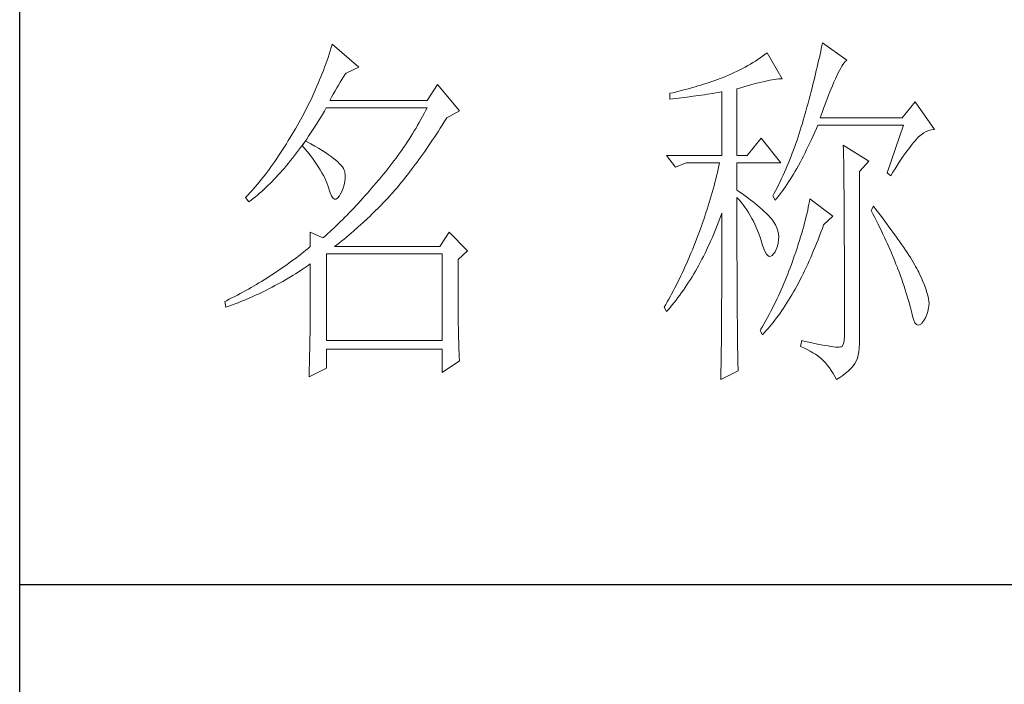
# Model space of a CAD drawing. Units: millimetres. Extents: x 24539 to 46788, y -89475 to -1717.
# Drawn here: x 45767 to 45910, y -72015 to -71918 of the extents above; entities that cross this region are included whole.
import ezdxf

# ---------------------------------------------------------------- set-up
doc = ezdxf.new("R2010")
doc.units = ezdxf.units.MM
doc.layers.add('轮廓线', color=7, linetype='Continuous', lineweight=25)

# ---------------------------------------------------------------- blocks, each defined once
blk = doc.blocks.new('A3')
for p, q in [((3400.05, -1395), (3400.05, 1395)), ((3750, -150.88), (3400.05, -150.88))]:
    blk.add_line(p, q)
at = {"layer": '轮廓线', "color": 7, "lineweight": 0}
for p, q in [((3508, -78), (3507.92, -78.38)), ((3511.26, -80.33), (3508, -78)), ((3441.8, -79.09), (3441.66, -79.53)), ((3441.94, -78.64), (3441.8, -79.09)), ((3442.08, -78.19), (3441.94, -78.64)), ((3445.65, -81.31), (3442.08, -78.19)), ((3500.54, -79.36), (3500.24, -79.59)), ((3502.56, -82.86), (3500.54, -79.36)), ((3507.76, -79.17), (3507.67, -79.57)), ((3507.84, -78.77), (3507.76, -79.17)), ((3507.92, -78.38), (3507.84, -78.77)), ((3441.51, -79.97), (3441.2, -80.85)), ((3441.66, -79.53), (3441.51, -79.97)), ((3498.64, -80.67), (3498.31, -80.88)), ((3498.98, -80.47), (3498.64, -80.67)), ((3499.3, -80.25), (3498.98, -80.47)), ((3499.62, -80.04), (3499.3, -80.25)), ((3499.93, -79.82), (3499.62, -80.04)), ((3500.24, -79.59), (3499.93, -79.82)), ((3507.48, -80.41), (3507.38, -80.84)), ((3507.58, -79.99), (3507.48, -80.41)), ((3507.67, -79.57), (3507.58, -79.99)), ((3510.75, -80.92), (3510.9, -80.72)), ((3510.9, -80.72), (3511.03, -80.55)), ((3511.03, -80.55), (3511.16, -80.42)), ((3511.16, -80.42), (3511.26, -80.33)), ((3440.88, -81.72), (3440.72, -82.15)), ((3441.05, -81.28), (3440.88, -81.72)), ((3441.2, -80.85), (3441.05, -81.28)), ((3443.83, -82.25), (3443.94, -82.08)), ((3443.94, -82.08), (3445.65, -81.31)), ((3496.14, -82.01), (3495.75, -82.19)), ((3496.51, -81.84), (3496.14, -82.01)), ((3496.88, -81.65), (3496.51, -81.84)), ((3497.25, -81.47), (3496.88, -81.65)), ((3497.61, -81.27), (3497.25, -81.47)), ((3497.96, -81.08), (3497.61, -81.27)), ((3498.31, -80.88), (3497.96, -81.08)), ((3507.17, -81.73), (3507.06, -82.18)), ((3507.28, -81.28), (3507.17, -81.73)), ((3507.38, -80.84), (3507.28, -81.28)), ((3509.93, -82.45), (3510.11, -82.07)), ((3510.11, -82.07), (3510.28, -81.73)), ((3510.28, -81.73), (3510.45, -81.43)), ((3510.45, -81.43), (3510.6, -81.16)), ((3510.6, -81.16), (3510.75, -80.92)), ((3440.38, -83.01), (3440.2, -83.43)), ((3440.55, -82.58), (3440.38, -83.01)), ((3440.72, -82.15), (3440.55, -82.58)), ((3442.91, -83.69), (3443.14, -83.31)), ((3443.14, -83.31), (3443.37, -82.95)), ((3443.37, -82.95), (3443.6, -82.59)), ((3443.6, -82.59), (3443.83, -82.25)), ((3492.75, -83.34), (3492.37, -83.47)), ((3493.12, -83.21), (3492.75, -83.34)), ((3493.5, -83.08), (3493.12, -83.21)), ((3493.88, -82.95), (3493.5, -83.08)), ((3494.25, -82.81), (3493.88, -82.95)), ((3494.63, -82.67), (3494.25, -82.81)), ((3494.97, -82.53), (3494.63, -82.67)), ((3495.36, -82.36), (3494.97, -82.53)), ((3495.75, -82.19), (3495.36, -82.36)), ((3498.95, -83.5), (3499.38, -83.39)), ((3499.38, -83.39), (3499.8, -83.29)), ((3499.8, -83.29), (3500.18, -83.2)), ((3500.18, -83.2), (3500.55, -83.12)), ((3500.55, -83.12), (3500.9, -83.05)), ((3500.9, -83.05), (3501.23, -82.99)), ((3501.23, -82.99), (3501.54, -82.95)), ((3501.54, -82.95), (3501.82, -82.91)), ((3501.82, -82.91), (3502.09, -82.88)), ((3502.09, -82.88), (3502.33, -82.86)), ((3502.33, -82.86), (3502.56, -82.86)), ((3506.83, -83.12), (3506.71, -83.6)), ((3506.95, -82.65), (3506.83, -83.12)), ((3507.06, -82.18), (3506.95, -82.65)), ((3509.34, -83.78), (3509.54, -83.3)), ((3509.54, -83.3), (3509.74, -82.86)), ((3509.74, -82.86), (3509.93, -82.45)), ((3439.65, -84.7), (3439.46, -85.11)), ((3440.02, -83.86), (3439.65, -84.7)), ((3440.2, -83.43), (3440.02, -83.86)), ((3442.22, -84.9), (3442.45, -84.49)), ((3442.45, -84.49), (3442.68, -84.08)), ((3442.68, -84.08), (3442.91, -83.69)), ((3456.22, -83.64), (3454.82, -85.78)), ((3459.18, -87.14), (3456.22, -83.64)), ((3487.87, -84.72), (3487.49, -84.8)), ((3488.24, -84.63), (3487.87, -84.72)), ((3489, -84.45), (3488.24, -84.63)), ((3489.37, -84.35), (3489, -84.45)), ((3489.75, -84.25), (3489.37, -84.35)), ((3490.12, -84.15), (3489.75, -84.25)), ((3490.5, -84.04), (3490.12, -84.15)), ((3490.87, -83.93), (3490.5, -84.04)), ((3491.25, -83.82), (3490.87, -83.93)), ((3491.63, -83.71), (3491.25, -83.82)), ((3492, -83.59), (3491.63, -83.71)), ((3492.37, -83.47), (3492, -83.59)), ((3493.64, -84.75), (3494.02, -84.69)), ((3494.02, -84.69), (3494.39, -84.62)), ((3494.39, -84.62), (3494.47, -84.61)), ((3494.47, -84.61), (3494.47, -93.16)), ((3496.49, -84.22), (3497.03, -84.06)), ((3496.49, -93.16), (3496.49, -84.22)), ((3497.03, -84.06), (3497.54, -83.9)), ((3497.54, -83.9), (3498.03, -83.76)), ((3498.03, -83.76), (3498.5, -83.63)), ((3498.5, -83.63), (3498.95, -83.5)), ((3506.46, -84.58), (3506.33, -85.09)), ((3506.59, -84.08), (3506.46, -84.58)), ((3506.71, -83.6), (3506.59, -84.08)), ((3508.9, -84.84), (3509.12, -84.3)), ((3509.12, -84.3), (3509.34, -83.78)), ((3439.06, -85.94), (3438.86, -86.36)), ((3439.27, -85.53), (3439.06, -85.94)), ((3439.46, -85.11), (3439.27, -85.53)), ((3441.76, -85.78), (3441.99, -85.33)), ((3454.82, -85.78), (3441.76, -85.78)), ((3441.99, -85.33), (3442.22, -84.9)), ((3487.49, -84.8), (3487.48, -84.81)), ((3487.48, -84.81), (3487.48, -85.58)), ((3487.48, -85.58), (3488.26, -85.5)), ((3488.26, -85.5), (3489.43, -85.36)), ((3489.43, -85.36), (3489.82, -85.31)), ((3489.82, -85.31), (3490.59, -85.2)), ((3490.59, -85.2), (3490.97, -85.15)), ((3490.97, -85.15), (3491.36, -85.1)), ((3491.36, -85.1), (3491.74, -85.04)), ((3491.74, -85.04), (3492.12, -84.99)), ((3492.12, -84.99), (3492.5, -84.93)), ((3492.5, -84.93), (3493.26, -84.81)), ((3493.26, -84.81), (3493.64, -84.75)), ((3506.19, -85.6), (3506.05, -86.12)), ((3506.33, -85.09), (3506.19, -85.6)), ((3508.2, -86.7), (3508.44, -86.05)), ((3508.44, -86.05), (3508.68, -85.43)), ((3508.68, -85.43), (3508.9, -84.84)), ((3520.44, -85.97), (3518.73, -88.11)), ((3523.08, -89.66), (3520.44, -85.97)), ((3438.45, -87.17), (3438.24, -87.58)), ((3438.66, -86.76), (3438.45, -87.17)), ((3438.86, -86.36), (3438.66, -86.76)), ((3440.76, -87.66), (3441.02, -87.22)), ((3441.02, -87.22), (3441.28, -86.78)), ((3441.28, -86.78), (3441.3, -86.75)), ((3441.3, -86.75), (3454.82, -86.75)), ((3454.62, -87.15), (3454.42, -87.54)), ((3454.82, -86.75), (3454.62, -87.15)), ((3457.47, -88.11), (3459.18, -87.14)), ((3505.76, -87.19), (3505.67, -87.53)), ((3505.91, -86.65), (3505.76, -87.19)), ((3506.05, -86.12), (3505.91, -86.65)), ((3507.95, -87.39), (3508.2, -86.7)), ((3437.8, -88.38), (3437.58, -88.78)), ((3438.02, -87.98), (3437.8, -88.38)), ((3438.24, -87.58), (3438.02, -87.98)), ((3439.97, -88.94), (3440.23, -88.52)), ((3440.23, -88.52), (3440.5, -88.09)), ((3440.5, -88.09), (3440.76, -87.66)), ((3454, -88.32), (3453.78, -88.71)), ((3454.21, -87.93), (3454, -88.32)), ((3454.42, -87.54), (3454.21, -87.93)), ((3456.87, -89.07), (3457.13, -88.65)), ((3457.13, -88.65), (3457.4, -88.23)), ((3457.4, -88.23), (3457.47, -88.11)), ((3505.42, -88.43), (3505.29, -88.88)), ((3505.54, -87.98), (3505.42, -88.43)), ((3505.67, -87.53), (3505.54, -87.98)), ((3507.69, -88.11), (3507.95, -87.39)), ((3518.73, -88.11), (3507.69, -88.11)), ((3436.95, -89.86), (3436.69, -90.3)), ((3437.12, -89.57), (3436.95, -89.86)), ((3437.35, -89.18), (3437.12, -89.57)), ((3437.58, -88.78), (3437.35, -89.18)), ((3439.17, -90.17), (3439.44, -89.77)), ((3439.44, -89.77), (3439.7, -89.36)), ((3439.7, -89.36), (3439.97, -88.94)), ((3453.11, -89.86), (3452.88, -90.24)), ((3453.34, -89.48), (3453.11, -89.86)), ((3453.56, -89.09), (3453.34, -89.48)), ((3453.78, -88.71), (3453.56, -89.09)), ((3456.08, -90.29), (3456.35, -89.88)), ((3456.35, -89.88), (3456.61, -89.48)), ((3456.61, -89.48), (3456.87, -89.07)), ((3505.01, -89.77), (3504.87, -90.22)), ((3505.15, -89.33), (3505.01, -89.77)), ((3505.29, -88.88), (3505.15, -89.33)), ((3506.97, -90.03), (3507.18, -89.54)), ((3507.18, -89.54), (3507.38, -89.08)), ((3507.38, -89.08), (3518.88, -89.08)), ((3518.88, -89.08), (3516.7, -95.5)), ((3521.61, -90.14), (3521.95, -89.95)), ((3521.95, -89.95), (3522.29, -89.81)), ((3522.29, -89.81), (3522.63, -89.71)), ((3522.63, -89.71), (3522.96, -89.67)), ((3522.96, -89.67), (3523.08, -89.66)), ((3436.17, -91.17), (3435.91, -91.59)), ((3436.43, -90.74), (3436.17, -91.17)), ((3436.69, -90.3), (3436.43, -90.74)), ((3438.5, -91.22), (3438.09, -91.73)), ((3438.1, -91.72), (3438.37, -91.34)), ((3438.37, -91.34), (3438.64, -90.96)), ((3438.62, -91.29), (3438.5, -91.22)), ((3439.2, -91.6), (3438.62, -91.29)), ((3438.64, -90.96), (3438.9, -90.57)), ((3438.9, -90.57), (3439.17, -90.17)), ((3452.41, -90.99), (3452.17, -91.36)), ((3452.65, -90.61), (3452.41, -90.99)), ((3452.88, -90.24), (3452.65, -90.61)), ((3455.3, -91.47), (3455.56, -91.08)), ((3455.56, -91.08), (3455.82, -90.69)), ((3455.82, -90.69), (3456.08, -90.29)), ((3499.76, -90.83), (3497.89, -93.16)), ((3502.4, -94.14), (3499.76, -90.83)), ((3504.58, -91.1), (3504.42, -91.54)), ((3504.73, -90.66), (3504.58, -91.1)), ((3504.87, -90.22), (3504.73, -90.66)), ((3506.31, -91.47), (3506.53, -91)), ((3506.53, -91), (3506.75, -90.52)), ((3506.75, -90.52), (3506.97, -90.03)), ((3520.29, -91.38), (3520.5, -91.13)), ((3520.5, -91.13), (3520.59, -91.03)), ((3520.59, -91.03), (3520.93, -90.68)), ((3520.93, -90.68), (3521.27, -90.39)), ((3521.27, -90.39), (3521.61, -90.14)), ((3435.39, -92.41), (3435.13, -92.81)), ((3435.65, -92.01), (3435.39, -92.41)), ((3435.91, -91.59), (3435.65, -92.01)), ((3437.29, -92.82), (3437.56, -92.46)), ((3437.56, -92.46), (3437.83, -92.09)), ((3437.83, -92.09), (3438.04, -91.81)), ((3438.04, -91.81), (3438.09, -91.73)), ((3438.04, -91.81), (3438.41, -92.25)), ((3438.09, -91.73), (3438.1, -91.72)), ((3438.41, -92.25), (3438.76, -92.69)), ((3439.74, -91.9), (3439.2, -91.6)), ((3440.24, -92.2), (3439.74, -91.9)), ((3440.71, -92.48), (3440.24, -92.2)), ((3441.15, -92.76), (3440.71, -92.48)), ((3451.43, -92.46), (3451.17, -92.82)), ((3451.68, -92.1), (3451.43, -92.46)), ((3451.92, -91.73), (3451.68, -92.1)), ((3452.17, -91.36), (3451.92, -91.73)), ((3454.26, -92.98), (3454.52, -92.61)), ((3454.52, -92.61), (3454.78, -92.23)), ((3454.78, -92.23), (3455.04, -91.85)), ((3455.04, -91.85), (3455.3, -91.47)), ((3504.11, -92.42), (3503.94, -92.85)), ((3504.27, -91.98), (3504.11, -92.42)), ((3504.42, -91.54), (3504.27, -91.98)), ((3505.65, -92.82), (3505.87, -92.38)), ((3505.87, -92.38), (3506.09, -91.93)), ((3506.09, -91.93), (3506.31, -91.47)), ((3510.8, -91.8), (3510.8, -91.98)), ((3514.22, -93.94), (3510.8, -91.8)), ((3510.8, -91.98), (3510.81, -92.16)), ((3510.81, -92.16), (3510.81, -92.36)), ((3510.81, -92.36), (3510.82, -92.57)), ((3510.82, -92.57), (3510.82, -92.79)), ((3519.11, -92.92), (3519.36, -92.57)), ((3519.36, -92.57), (3519.6, -92.25)), ((3519.6, -92.25), (3519.83, -91.94)), ((3519.83, -91.94), (3520.06, -91.65)), ((3520.06, -91.65), (3520.29, -91.38)), ((3434.36, -93.97), (3434.1, -94.34)), ((3434.61, -93.59), (3434.36, -93.97)), ((3434.87, -93.21), (3434.61, -93.59)), ((3435.13, -92.81), (3434.87, -93.21)), ((3436.2, -94.2), (3436.47, -93.86)), ((3436.47, -93.86), (3436.75, -93.52)), ((3436.75, -93.52), (3437.02, -93.17)), ((3437.02, -93.17), (3437.29, -92.82)), ((3438.76, -92.69), (3439.09, -93.12)), ((3439.09, -93.12), (3439.41, -93.54)), ((3439.41, -93.54), (3439.7, -93.94)), ((3439.7, -93.94), (3439.97, -94.34)), ((3441.55, -93.03), (3441.15, -92.76)), ((3441.92, -93.3), (3441.55, -93.03)), ((3442.26, -93.55), (3441.92, -93.3)), ((3442.57, -93.8), (3442.26, -93.55)), ((3442.84, -94.04), (3442.57, -93.8)), ((3450.38, -93.9), (3450.11, -94.25)), ((3450.65, -93.54), (3450.38, -93.9)), ((3450.91, -93.18), (3450.65, -93.54)), ((3451.17, -92.82), (3450.91, -93.18)), ((3453.48, -94.06), (3453.74, -93.7)), ((3453.74, -93.7), (3454, -93.34)), ((3454, -93.34), (3454.26, -92.98)), ((3487.01, -93.16), (3488.25, -94.72)), ((3487.01, -93.16), (3494.47, -93.16)), ((3496.49, -93.16), (3497.89, -93.16)), ((3503.6, -93.71), (3503.43, -94.14)), ((3503.78, -93.28), (3503.6, -93.71)), ((3503.94, -92.85), (3503.78, -93.28)), ((3504.99, -94.09), (3505.22, -93.68)), ((3505.22, -93.68), (3505.43, -93.26)), ((3505.43, -93.26), (3505.65, -92.82)), ((3510.82, -92.79), (3510.83, -93.03)), ((3510.83, -93.03), (3510.84, -93.27)), ((3510.84, -93.27), (3510.84, -93.53)), ((3510.84, -93.53), (3510.85, -93.8)), ((3510.85, -93.8), (3510.85, -94.08)), ((3512.97, -95.3), (3514.22, -93.94)), ((3518.32, -94.07), (3518.59, -93.67)), ((3518.59, -93.67), (3518.85, -93.28)), ((3518.85, -93.28), (3519.11, -92.92)), ((3433.58, -95.06), (3433.32, -95.4)), ((3433.84, -94.7), (3433.58, -95.06)), ((3434.1, -94.34), (3433.84, -94.7)), ((3435.1, -95.47), (3435.38, -95.16)), ((3435.38, -95.16), (3435.65, -94.85)), ((3435.65, -94.85), (3435.92, -94.53)), ((3435.92, -94.53), (3436.2, -94.2)), ((3439.97, -94.34), (3440.23, -94.73)), ((3440.23, -94.73), (3440.46, -95.11)), ((3440.46, -95.11), (3440.68, -95.48)), ((3443.07, -94.27), (3442.84, -94.04)), ((3443.28, -94.5), (3443.07, -94.27)), ((3443.45, -94.71), (3443.28, -94.5)), ((3443.58, -94.92), (3443.45, -94.71)), ((3443.68, -95.12), (3443.58, -94.92)), ((3443.75, -95.31), (3443.68, -95.12)), ((3443.79, -95.5), (3443.75, -95.31)), ((3449.28, -95.3), (3449, -95.65)), ((3449.56, -94.95), (3449.28, -95.3)), ((3449.84, -94.6), (3449.56, -94.95)), ((3450.11, -94.25), (3449.84, -94.6)), ((3452.45, -95.42), (3452.71, -95.09)), ((3452.71, -95.09), (3452.97, -94.75)), ((3452.97, -94.75), (3453.23, -94.4)), ((3453.23, -94.4), (3453.48, -94.06)), ((3488.25, -94.72), (3489.65, -94.14)), ((3489.65, -94.14), (3494.16, -94.14)), ((3493.96, -95.02), (3493.86, -95.47)), ((3494.07, -94.58), (3493.96, -95.02)), ((3494.16, -94.14), (3494.07, -94.58)), ((3496.49, -97.83), (3496.49, -94.14)), ((3496.49, -94.14), (3502.4, -94.14)), ((3503.06, -94.99), (3502.88, -95.41)), ((3503.25, -94.56), (3503.06, -94.99)), ((3503.43, -94.14), (3503.25, -94.56)), ((3504.11, -95.66), (3504.33, -95.28)), ((3504.33, -95.28), (3504.55, -94.9)), ((3504.55, -94.9), (3504.77, -94.5)), ((3504.77, -94.5), (3504.99, -94.09)), ((3510.85, -94.08), (3510.85, -94.38)), ((3510.85, -94.38), (3510.86, -94.68)), ((3510.86, -94.68), (3510.86, -95)), ((3510.86, -95), (3510.87, -95.33)), ((3510.87, -95.33), (3510.87, -95.66)), ((3512.97, -118.44), (3512.97, -95.3)), ((3517.47, -95.4), (3517.76, -94.94)), ((3517.76, -94.94), (3518.04, -94.5)), ((3518.04, -94.5), (3518.32, -94.07)), ((3432.54, -96.4), (3432.28, -96.72)), ((3432.8, -96.08), (3432.54, -96.4)), ((3433.06, -95.75), (3432.8, -96.08)), ((3433.32, -95.4), (3433.06, -95.75)), ((3433.99, -96.65), (3434.27, -96.37)), ((3434.27, -96.37), (3434.54, -96.08)), ((3434.54, -96.08), (3434.82, -95.78)), ((3434.82, -95.78), (3435.1, -95.47)), ((3440.68, -95.48), (3440.88, -95.84)), ((3440.88, -95.84), (3441.06, -96.19)), ((3441.06, -96.19), (3441.21, -96.53)), ((3441.21, -96.53), (3441.35, -96.86)), ((3443.77, -96.68), (3443.81, -96.23)), ((3443.81, -95.76), (3443.79, -95.5)), ((3443.81, -96.23), (3443.81, -95.76)), ((3448.29, -96.47), (3447.99, -96.84)), ((3448.42, -96.33), (3448.29, -96.47)), ((3448.71, -95.99), (3448.42, -96.33)), ((3449, -95.65), (3448.71, -95.99)), ((3451.43, -96.72), (3451.69, -96.4)), ((3451.69, -96.4), (3451.94, -96.08)), ((3451.94, -96.08), (3452.2, -95.76)), ((3452.2, -95.76), (3452.45, -95.42)), ((3493.64, -96.36), (3493.53, -96.81)), ((3493.75, -95.91), (3493.64, -96.36)), ((3493.86, -95.47), (3493.75, -95.91)), ((3502.49, -96.25), (3502.3, -96.67)), ((3502.69, -95.83), (3502.49, -96.25)), ((3502.88, -95.41), (3502.69, -95.83)), ((3503.43, -96.73), (3503.66, -96.39)), ((3503.66, -96.39), (3503.88, -96.03)), ((3503.88, -96.03), (3504.11, -95.66)), ((3510.87, -95.66), (3510.88, -96.02)), ((3510.88, -96.02), (3510.88, -96.38)), ((3510.88, -96.38), (3510.88, -96.76)), ((3516.7, -95.5), (3517.17, -95.89)), ((3517.17, -95.89), (3517.47, -95.4)), ((3431.25, -97.93), (3430.99, -98.21)), ((3431.51, -97.64), (3431.25, -97.93)), ((3431.76, -97.34), (3431.51, -97.64)), ((3432.02, -97.04), (3431.76, -97.34)), ((3432.28, -96.72), (3432.02, -97.04)), ((3432.59, -97.99), (3432.87, -97.73)), ((3432.87, -97.73), (3433.15, -97.47)), ((3433.15, -97.47), (3433.43, -97.21)), ((3433.43, -97.21), (3433.71, -96.93)), ((3433.71, -96.93), (3433.99, -96.65)), ((3441.35, -96.86), (3441.47, -97.18)), ((3441.47, -97.18), (3441.57, -97.49)), ((3441.57, -97.49), (3441.61, -97.64)), ((3441.61, -97.64), (3441.78, -98.19)), ((3443.38, -98), (3443.55, -97.57)), ((3443.55, -97.57), (3443.68, -97.13)), ((3443.68, -97.13), (3443.77, -96.68)), ((3447.07, -97.91), (3446.76, -98.26)), ((3447.37, -97.56), (3447.07, -97.91)), ((3447.99, -96.84), (3447.37, -97.56)), ((3450.16, -98.22), (3450.42, -97.93)), ((3450.42, -97.93), (3450.67, -97.63)), ((3450.67, -97.63), (3450.92, -97.33)), ((3450.92, -97.33), (3451.18, -97.03)), ((3451.18, -97.03), (3451.43, -96.72)), ((3493.28, -97.7), (3493.16, -98.15)), ((3493.41, -97.25), (3493.28, -97.7)), ((3493.53, -96.81), (3493.41, -97.25)), ((3496.87, -98.08), (3496.49, -97.83)), ((3501.68, -97.91), (3501.46, -98.32)), ((3501.89, -97.5), (3501.68, -97.91)), ((3502.3, -96.67), (3501.89, -97.5)), ((3502.53, -98.04), (3502.76, -97.73)), ((3502.76, -97.73), (3502.99, -97.41)), ((3502.99, -97.41), (3503.21, -97.07)), ((3503.21, -97.07), (3503.43, -96.73)), ((3510.88, -96.76), (3510.89, -97.15)), ((3510.89, -97.15), (3510.89, -97.54)), ((3510.89, -97.54), (3510.9, -97.96)), ((3510.9, -97.96), (3510.9, -98.38)), ((3430.47, -98.75), (3430.42, -98.8)), ((3430.42, -98.8), (3430.88, -99.39)), ((3430.73, -98.48), (3430.47, -98.75)), ((3430.99, -98.21), (3430.73, -98.48)), ((3430.88, -99.39), (3431.17, -99.17)), ((3431.17, -99.17), (3431.45, -98.95)), ((3431.45, -98.95), (3431.74, -98.72)), ((3431.74, -98.72), (3432.02, -98.48)), ((3432.02, -98.48), (3432.31, -98.24)), ((3432.31, -98.24), (3432.59, -97.99)), ((3441.78, -98.19), (3441.96, -98.6)), ((3441.96, -98.6), (3442.16, -98.88)), ((3442.16, -98.88), (3442.36, -99.02)), ((3442.36, -99.02), (3442.57, -99.02)), ((3442.57, -99.02), (3442.8, -98.89)), ((3442.8, -98.89), (3443.04, -98.61)), ((3443.04, -98.61), (3443.16, -98.42)), ((3443.16, -98.42), (3443.38, -98)), ((3445.86, -99.28), (3445.56, -99.61)), ((3446.16, -98.95), (3445.86, -99.28)), ((3446.46, -98.61), (3446.16, -98.95)), ((3446.76, -98.26), (3446.46, -98.61)), ((3448.94, -99.53), (3449.54, -98.89)), ((3449.54, -98.89), (3449.84, -98.57)), ((3449.84, -98.57), (3450.14, -98.25)), ((3450.14, -98.25), (3450.16, -98.22)), ((3492.9, -99.05), (3492.62, -99.95)), ((3493.03, -98.6), (3492.9, -99.05)), ((3493.16, -98.15), (3493.03, -98.6)), ((3496.49, -101.85), (3496.49, -98.8)), ((3496.49, -98.8), (3496.78, -99.12)), ((3496.78, -99.12), (3497.05, -99.45)), ((3497.23, -98.34), (3496.87, -98.08)), ((3497.59, -98.59), (3497.23, -98.34)), ((3497.94, -98.85), (3497.59, -98.59)), ((3498.28, -99.11), (3497.94, -98.85)), ((3498.62, -99.37), (3498.28, -99.11)), ((3501.46, -98.32), (3501.31, -98.61)), ((3501.31, -98.61), (3501.62, -99.19)), ((3501.62, -99.19), (3501.85, -98.92)), ((3501.85, -98.92), (3502.08, -98.63)), ((3502.08, -98.63), (3502.3, -98.34)), ((3502.3, -98.34), (3502.53, -98.04)), ((3506.29, -99), (3506.23, -99.36)), ((3509.4, -101.33), (3506.29, -99)), ((3510.9, -98.38), (3510.9, -98.81)), ((3510.9, -98.81), (3510.9, -99.26)), ((3510.9, -99.26), (3510.91, -99.72)), ((3444.66, -100.56), (3444.36, -100.87)), ((3444.96, -100.25), (3444.66, -100.56)), ((3445.26, -99.93), (3444.96, -100.25)), ((3445.56, -99.61), (3445.26, -99.93)), ((3447.72, -100.75), (3448.33, -100.14)), ((3448.33, -100.14), (3448.64, -99.84)), ((3448.64, -99.84), (3448.94, -99.53)), ((3492.48, -100.4), (3492.33, -100.86)), ((3492.62, -99.95), (3492.48, -100.4)), ((3497.05, -99.45), (3497.32, -99.78)), ((3497.32, -99.78), (3497.57, -100.13)), ((3497.57, -100.13), (3497.82, -100.49)), ((3497.82, -100.49), (3498.06, -100.85)), ((3498.94, -99.63), (3498.62, -99.37)), ((3499.26, -99.9), (3498.94, -99.63)), ((3499.57, -100.16), (3499.26, -99.9)), ((3499.87, -100.43), (3499.57, -100.16)), ((3500.17, -100.7), (3499.87, -100.43)), ((3506.01, -100.51), (3505.92, -100.92)), ((3506.09, -100.12), (3506.01, -100.51)), ((3506.17, -99.73), (3506.09, -100.12)), ((3506.23, -99.36), (3506.17, -99.73)), ((3510.91, -99.72), (3510.91, -100.19)), ((3510.91, -100.19), (3510.91, -100.67)), ((3514.84, -99.97), (3514.53, -100.55)), ((3514.53, -100.55), (3514.78, -101.03)), ((3515.19, -100.42), (3514.84, -99.97)), ((3515.56, -100.91), (3515.19, -100.42)), ((3443.48, -101.77), (3443.19, -102.06)), ((3443.78, -101.48), (3443.48, -101.77)), ((3444.07, -101.18), (3443.78, -101.48)), ((3444.36, -100.87), (3444.07, -101.18)), ((3446.18, -102.22), (3446.81, -101.64)), ((3446.81, -101.64), (3447.11, -101.35)), ((3447.11, -101.35), (3447.42, -101.05)), ((3447.42, -101.05), (3447.72, -100.75)), ((3492.03, -101.77), (3491.87, -102.22)), ((3492.18, -101.31), (3492.03, -101.77)), ((3492.33, -100.86), (3492.18, -101.31)), ((3493.94, -102.35), (3494.12, -101.88)), ((3494.12, -101.88), (3494.3, -101.41)), ((3494.3, -101.41), (3494.47, -100.94)), ((3494.47, -100.94), (3494.47, -102.35)), ((3496.5, -102.53), (3496.49, -101.85)), ((3498.06, -100.85), (3498.28, -101.23)), ((3498.28, -101.23), (3498.5, -101.62)), ((3498.5, -101.62), (3498.71, -102.02)), ((3500.45, -100.97), (3500.17, -100.7)), ((3500.73, -101.25), (3500.45, -100.97)), ((3501, -101.53), (3500.73, -101.25)), ((3501.19, -101.75), (3501, -101.53)), ((3501.46, -102.13), (3501.19, -101.75)), ((3505.72, -101.77), (3505.6, -102.21)), ((3505.82, -101.34), (3505.72, -101.77)), ((3505.92, -100.92), (3505.82, -101.34)), ((3508.15, -102.5), (3509.4, -101.33)), ((3510.91, -100.67), (3510.92, -101.17)), ((3510.92, -101.17), (3510.92, -101.67)), ((3510.92, -101.67), (3510.92, -102.19)), ((3514.78, -101.03), (3515.02, -101.5)), ((3515.02, -101.5), (3515.25, -101.97)), ((3515.92, -101.38), (3515.56, -100.91)), ((3516.61, -102.3), (3515.92, -101.38)), ((3442.03, -103.17), (3441.74, -103.44)), ((3442.32, -102.9), (3442.03, -103.17)), ((3442.61, -102.63), (3442.32, -102.9)), ((3443.19, -102.06), (3442.61, -102.63)), ((3444.94, -103.33), (3445.56, -102.78)), ((3445.56, -102.78), (3446.18, -102.22)), ((3491.71, -102.68), (3491.37, -103.59)), ((3491.87, -102.22), (3491.71, -102.68)), ((3493.38, -103.72), (3493.57, -103.27)), ((3493.57, -103.27), (3493.76, -102.81)), ((3493.76, -102.81), (3493.94, -102.35)), ((3494.47, -102.35), (3494.47, -103.04)), ((3494.47, -103.04), (3494.47, -105.7)), ((3496.5, -103.87), (3496.5, -102.53)), ((3498.71, -102.02), (3498.91, -102.42)), ((3498.91, -102.42), (3499.1, -102.84)), ((3499.1, -102.84), (3499.27, -103.27)), ((3501.68, -102.51), (3501.46, -102.13)), ((3501.86, -102.89), (3501.68, -102.51)), ((3501.99, -103.29), (3501.86, -102.89)), ((3505.35, -103.13), (3505.21, -103.6)), ((3505.48, -102.66), (3505.35, -103.13)), ((3505.6, -102.21), (3505.48, -102.66)), ((3507.79, -103.48), (3507.98, -102.97)), ((3507.98, -102.97), (3508.15, -102.5)), ((3510.92, -102.19), (3510.93, -102.72)), ((3510.93, -102.72), (3510.93, -103.26)), ((3510.93, -103.26), (3510.93, -103.82)), ((3515.25, -101.97), (3515.48, -102.42)), ((3515.48, -102.42), (3515.7, -102.88)), ((3515.7, -102.88), (3515.92, -103.32)), ((3516.94, -102.74), (3516.61, -102.3)), ((3517.25, -103.17), (3516.94, -102.74)), ((3517.56, -103.59), (3517.25, -103.17)), ((3439.12, -103.47), (3439.12, -105.42)), ((3440.83, -104.25), (3439.12, -103.47)), ((3440.89, -104.2), (3440.83, -104.25)), ((3441.17, -103.95), (3440.89, -104.2)), ((3441.46, -103.7), (3441.17, -103.95)), ((3441.74, -103.44), (3441.46, -103.7)), ((3443.35, -104.66), (3443.67, -104.4)), ((3443.67, -104.4), (3443.99, -104.14)), ((3443.99, -104.14), (3444.31, -103.87)), ((3444.31, -103.87), (3444.62, -103.6)), ((3444.62, -103.6), (3444.94, -103.33)), ((3457.78, -103.47), (3456.53, -105.42)), ((3460.27, -106), (3457.78, -103.47)), ((3491.05, -104.44), (3490.87, -104.92)), ((3491.2, -104.05), (3491.05, -104.44)), ((3491.37, -103.59), (3491.2, -104.05)), ((3493, -104.6), (3493.19, -104.16)), ((3493.19, -104.16), (3493.38, -103.72)), ((3496.5, -104.52), (3496.5, -103.87)), ((3496.5, -105.79), (3496.5, -104.52)), ((3499.27, -103.27), (3499.44, -103.71)), ((3499.44, -103.71), (3499.6, -104.16)), ((3499.6, -104.16), (3499.75, -104.62)), ((3502.07, -103.69), (3501.99, -103.29)), ((3502.04, -104.94), (3502.09, -104.52)), ((3502.11, -104.1), (3502.07, -103.69)), ((3502.09, -104.52), (3502.11, -104.1)), ((3504.91, -104.59), (3504.74, -105.1)), ((3505.06, -104.09), (3504.91, -104.59)), ((3505.21, -103.6), (3505.06, -104.09)), ((3507.21, -104.98), (3507.4, -104.49)), ((3507.4, -104.49), (3507.6, -103.99)), ((3507.6, -103.99), (3507.79, -103.48)), ((3510.93, -103.82), (3510.93, -104.38)), ((3510.93, -104.38), (3510.93, -104.96)), ((3515.92, -103.32), (3516.13, -103.76)), ((3516.13, -103.76), (3516.33, -104.19)), ((3516.33, -104.19), (3516.53, -104.61)), ((3517.85, -104), (3517.56, -103.59)), ((3518.13, -104.4), (3517.85, -104)), ((3518.41, -104.79), (3518.13, -104.4)), ((3438.82, -105.67), (3438.51, -105.92)), ((3439.12, -105.42), (3438.82, -105.67)), ((3442.39, -105.42), (3442.71, -105.17)), ((3456.53, -105.42), (3442.39, -105.42)), ((3442.71, -105.17), (3443.03, -104.91)), ((3443.03, -104.91), (3443.35, -104.66)), ((3490.5, -105.85), (3490.31, -106.3)), ((3490.68, -105.38), (3490.5, -105.85)), ((3490.87, -104.92), (3490.68, -105.38)), ((3492.2, -106.31), (3492.4, -105.89)), ((3492.4, -105.89), (3492.6, -105.47)), ((3492.6, -105.47), (3492.8, -105.04)), ((3492.8, -105.04), (3493, -104.6)), ((3494.47, -105.7), (3494.47, -106.34)), ((3496.5, -106.41), (3496.5, -105.79)), ((3499.75, -104.62), (3499.76, -104.64)), ((3499.76, -104.64), (3499.93, -105.24)), ((3499.93, -105.24), (3500.11, -105.74)), ((3500.11, -105.74), (3500.29, -106.14)), ((3501.63, -106.1), (3501.78, -105.8)), ((3501.78, -105.8), (3501.93, -105.37)), ((3501.93, -105.37), (3502.04, -104.94)), ((3504.58, -105.62), (3504.4, -106.15)), ((3504.74, -105.1), (3504.58, -105.62)), ((3506.81, -105.94), (3507.01, -105.46)), ((3507.01, -105.46), (3507.21, -104.98)), ((3510.93, -104.96), (3510.94, -105.55)), ((3510.94, -105.55), (3510.94, -106.15)), ((3516.53, -104.61), (3516.72, -105.03)), ((3516.72, -105.03), (3516.91, -105.44)), ((3516.91, -105.44), (3517.09, -105.84)), ((3517.09, -105.84), (3517.26, -106.24)), ((3518.67, -105.17), (3518.41, -104.79)), ((3518.92, -105.54), (3518.67, -105.17)), ((3519.16, -105.89), (3518.92, -105.54)), ((3519.38, -106.23), (3519.16, -105.89)), ((3436.93, -107.15), (3436.29, -107.62)), ((3437.25, -106.91), (3436.93, -107.15)), ((3437.57, -106.66), (3437.25, -106.91)), ((3438.2, -106.17), (3437.57, -106.66)), ((3438.51, -105.92), (3438.2, -106.17)), ((3441.3, -118.05), (3441.3, -106.39)), ((3441.3, -106.39), (3456.85, -106.39)), ((3456.85, -106.39), (3456.85, -118.05)), ((3459.02, -107.17), (3460.27, -106)), ((3459.02, -114.95), (3459.02, -107.17)), ((3489.93, -107.2), (3489.74, -107.64)), ((3490.12, -106.75), (3489.93, -107.2)), ((3490.31, -106.3), (3490.12, -106.75)), ((3491.57, -107.54), (3491.78, -107.13)), ((3491.78, -107.13), (3491.99, -106.73)), ((3491.99, -106.73), (3492.2, -106.31)), ((3494.47, -106.97), (3494.46, -107.59)), ((3494.47, -106.34), (3494.47, -106.97)), ((3496.5, -107.02), (3496.5, -106.41)), ((3496.51, -107.63), (3496.5, -107.02)), ((3500.29, -106.14), (3500.48, -106.44)), ((3500.48, -106.44), (3500.66, -106.63)), ((3500.66, -106.63), (3500.85, -106.73)), ((3500.85, -106.73), (3501.04, -106.72)), ((3501.04, -106.72), (3501.24, -106.61)), ((3501.24, -106.61), (3501.43, -106.41)), ((3501.43, -106.41), (3501.63, -106.1)), ((3504.11, -106.97), (3503.96, -107.4)), ((3504.21, -106.7), (3504.11, -106.97)), ((3504.4, -106.15), (3504.21, -106.7)), ((3506.21, -107.34), (3506.41, -106.88)), ((3506.41, -106.88), (3506.61, -106.41)), ((3506.61, -106.41), (3506.81, -105.94)), ((3510.94, -106.15), (3510.94, -106.76)), ((3510.94, -106.76), (3510.94, -107.39)), ((3517.26, -106.24), (3517.42, -106.63)), ((3517.42, -106.63), (3517.58, -107.01)), ((3517.58, -107.01), (3517.74, -107.39)), ((3519.6, -106.57), (3519.38, -106.23)), ((3519.81, -106.9), (3519.6, -106.57)), ((3520, -107.21), (3519.81, -106.9)), ((3520.19, -107.51), (3520, -107.21)), ((3434.96, -108.55), (3434.29, -109)), ((3435.3, -108.32), (3434.96, -108.55)), ((3435.63, -108.09), (3435.3, -108.32)), ((3435.96, -107.86), (3435.63, -108.09)), ((3436.29, -107.62), (3435.96, -107.86)), ((3437.82, -108.63), (3438.15, -108.41)), ((3438.15, -108.41), (3438.83, -107.96)), ((3438.83, -107.96), (3439.12, -107.75)), ((3439.12, -107.75), (3439.12, -113.97)), ((3489.35, -108.5), (3489.16, -108.92)), ((3489.55, -108.07), (3489.35, -108.5)), ((3489.74, -107.64), (3489.55, -108.07)), ((3490.91, -108.71), (3491.13, -108.33)), ((3491.13, -108.33), (3491.35, -107.93)), ((3491.35, -107.93), (3491.57, -107.54)), ((3494.46, -107.59), (3494.46, -108.2)), ((3494.46, -108.2), (3494.46, -108.8)), ((3496.51, -108.22), (3496.51, -107.63)), ((3496.51, -108.8), (3496.51, -108.22)), ((3503.65, -108.26), (3503.49, -108.69)), ((3503.81, -107.83), (3503.65, -108.26)), ((3503.96, -107.4), (3503.81, -107.83)), ((3505.59, -108.67), (3505.8, -108.23)), ((3505.8, -108.23), (3506.01, -107.78)), ((3506.01, -107.78), (3506.21, -107.34)), ((3510.94, -107.39), (3510.94, -108.03)), ((3510.94, -108.03), (3510.95, -108.67)), ((3517.74, -107.39), (3517.88, -107.76)), ((3517.88, -107.76), (3518.02, -108.12)), ((3518.02, -108.12), (3518.1, -108.33)), ((3518.1, -108.33), (3518.29, -108.83)), ((3520.36, -107.81), (3520.19, -107.51)), ((3520.52, -108.09), (3520.36, -107.81)), ((3520.67, -108.36), (3520.52, -108.09)), ((3520.81, -108.62), (3520.67, -108.36)), ((3433.27, -109.66), (3432.57, -110.1)), ((3433.61, -109.45), (3433.27, -109.66)), ((3433.95, -109.22), (3433.61, -109.45)), ((3434.29, -109), (3433.95, -109.22)), ((3435.77, -109.89), (3436.46, -109.48)), ((3436.46, -109.48), (3436.8, -109.27)), ((3436.8, -109.27), (3437.14, -109.06)), ((3437.14, -109.06), (3437.48, -108.85)), ((3437.48, -108.85), (3437.82, -108.63)), ((3488.76, -109.75), (3488.56, -110.16)), ((3488.96, -109.34), (3488.76, -109.75)), ((3489.16, -108.92), (3488.96, -109.34)), ((3490, -110.21), (3490.23, -109.84)), ((3490.23, -109.84), (3490.46, -109.47)), ((3490.46, -109.47), (3490.69, -109.1)), ((3490.69, -109.1), (3490.91, -108.71)), ((3494.46, -108.8), (3494.46, -109.39)), ((3494.46, -109.39), (3494.46, -109.97)), ((3496.51, -109.36), (3496.51, -108.8)), ((3496.51, -109.93), (3496.51, -109.36)), ((3503.16, -109.54), (3502.99, -109.96)), ((3503.33, -109.12), (3503.16, -109.54)), ((3503.49, -108.69), (3503.33, -109.12)), ((3504.96, -109.93), (3505.17, -109.52)), ((3505.17, -109.52), (3505.38, -109.09)), ((3505.38, -109.09), (3505.59, -108.67)), ((3510.95, -108.67), (3510.95, -110.01)), ((3518.29, -108.83), (3518.47, -109.33)), ((3518.47, -109.33), (3518.65, -109.81)), ((3518.65, -109.81), (3518.81, -110.29)), ((3520.94, -108.87), (3520.81, -108.62)), ((3521.06, -109.11), (3520.94, -108.87)), ((3521.26, -109.54), (3521.06, -109.11)), ((3521.51, -110.1), (3521.26, -109.54)), ((3430.8, -111.14), (3430.44, -111.34)), ((3431.16, -110.93), (3430.8, -111.14)), ((3431.51, -110.73), (3431.16, -110.93)), ((3431.87, -110.52), (3431.51, -110.73)), ((3432.22, -110.31), (3431.87, -110.52)), ((3432.57, -110.1), (3432.22, -110.31)), ((3432.95, -111.4), (3433.66, -111.05)), ((3433.66, -111.05), (3434.01, -110.86)), ((3434.01, -110.86), (3434.37, -110.67)), ((3434.37, -110.67), (3434.72, -110.48)), ((3434.72, -110.48), (3435.07, -110.29)), ((3435.07, -110.29), (3435.42, -110.09)), ((3435.42, -110.09), (3435.77, -109.89)), ((3488.16, -110.95), (3487.96, -111.34)), ((3488.36, -110.55), (3488.16, -110.95)), ((3488.56, -110.16), (3488.36, -110.55)), ((3489.29, -111.27), (3489.53, -110.92)), ((3489.53, -110.92), (3489.77, -110.57)), ((3489.77, -110.57), (3490, -110.21)), ((3494.46, -109.97), (3494.45, -110.53)), ((3494.45, -110.53), (3494.45, -111.1)), ((3494.45, -111.1), (3494.45, -111.64)), ((3496.51, -110.48), (3496.51, -109.93)), ((3496.52, -111.01), (3496.51, -110.48)), ((3496.52, -111.54), (3496.52, -111.01)), ((3502.63, -110.81), (3502.45, -111.23)), ((3502.81, -110.39), (3502.63, -110.81)), ((3502.99, -109.96), (3502.81, -110.39)), ((3504.1, -111.52), (3504.32, -111.13)), ((3504.32, -111.13), (3504.53, -110.74)), ((3504.53, -110.74), (3504.75, -110.34)), ((3504.75, -110.34), (3504.96, -109.93)), ((3510.95, -110.01), (3510.95, -110.69)), ((3510.95, -110.69), (3510.95, -112.81)), ((3518.81, -110.29), (3518.97, -110.76)), ((3518.97, -110.76), (3519.12, -111.21)), ((3519.12, -111.21), (3519.26, -111.66)), ((3521.72, -110.62), (3521.51, -110.1)), ((3521.9, -111.11), (3521.72, -110.62)), ((3522.05, -111.58), (3521.9, -111.11)), ((3428.22, -112.5), (3427.84, -112.69)), ((3428.59, -112.32), (3428.22, -112.5)), ((3428.97, -112.12), (3428.59, -112.32)), ((3429.34, -111.93), (3428.97, -112.12)), ((3429.71, -111.74), (3429.34, -111.93)), ((3430.07, -111.54), (3429.71, -111.74)), ((3430.44, -111.34), (3430.07, -111.54)), ((3430.4, -112.57), (3430.77, -112.41)), ((3430.77, -112.41), (3431.13, -112.25)), ((3431.13, -112.25), (3431.5, -112.09)), ((3431.5, -112.09), (3431.86, -111.92)), ((3431.86, -111.92), (3432.23, -111.75)), ((3432.23, -111.75), (3432.59, -111.58)), ((3432.59, -111.58), (3432.95, -111.4)), ((3487.34, -112.47), (3487.13, -112.84)), ((3487.55, -112.1), (3487.34, -112.47)), ((3487.75, -111.72), (3487.55, -112.1)), ((3487.96, -111.34), (3487.75, -111.72)), ((3488.3, -112.61), (3488.55, -112.28)), ((3488.55, -112.28), (3488.8, -111.95)), ((3488.8, -111.95), (3489.05, -111.61)), ((3489.05, -111.61), (3489.29, -111.27)), ((3494.45, -112.18), (3494.44, -112.71)), ((3494.45, -111.64), (3494.45, -112.18)), ((3496.52, -112.06), (3496.52, -111.54)), ((3496.53, -112.57), (3496.52, -112.06)), ((3501.87, -112.48), (3501.67, -112.89)), ((3502.07, -112.06), (3501.87, -112.48)), ((3502.26, -111.64), (3502.07, -112.06)), ((3502.45, -111.23), (3502.26, -111.64)), ((3503.43, -112.64), (3503.66, -112.27)), ((3503.66, -112.27), (3503.88, -111.9)), ((3503.88, -111.9), (3504.1, -111.52)), ((3519.26, -111.66), (3519.4, -112.1)), ((3519.4, -112.1), (3519.53, -112.53)), ((3519.53, -112.53), (3519.65, -112.95)), ((3522.17, -112.01), (3522.05, -111.58)), ((3522.25, -112.4), (3522.17, -112.01)), ((3522.3, -112.76), (3522.25, -112.4)), ((3427.84, -112.69), (3427.62, -112.8)), ((3427.62, -112.8), (3427.77, -113.58)), ((3427.77, -113.58), (3428.15, -113.45)), ((3428.15, -113.45), (3428.53, -113.31)), ((3428.53, -113.31), (3428.91, -113.17)), ((3428.91, -113.17), (3429.28, -113.02)), ((3429.28, -113.02), (3430.03, -112.72)), ((3430.03, -112.72), (3430.4, -112.57)), ((3486.71, -113.56), (3486.7, -113.58)), ((3486.7, -113.58), (3487.01, -114.16)), ((3486.92, -113.2), (3486.71, -113.56)), ((3487.13, -112.84), (3486.92, -113.2)), ((3487.27, -113.87), (3487.54, -113.56)), ((3487.54, -113.56), (3487.79, -113.25)), ((3487.79, -113.25), (3488.05, -112.93)), ((3488.05, -112.93), (3488.3, -112.61)), ((3494.44, -112.71), (3494.44, -113.23)), ((3494.44, -113.23), (3494.44, -113.74)), ((3494.44, -113.74), (3494.44, -114.24)), ((3496.53, -113.07), (3496.53, -112.57)), ((3496.53, -113.55), (3496.53, -113.07)), ((3496.54, -114.03), (3496.53, -113.55)), ((3501.26, -113.71), (3501.05, -114.12)), ((3501.47, -113.3), (3501.26, -113.71)), ((3501.67, -112.89), (3501.47, -113.3)), ((3502.53, -114.03), (3502.76, -113.69)), ((3502.76, -113.69), (3502.99, -113.35)), ((3502.99, -113.35), (3503.21, -112.99)), ((3503.21, -112.99), (3503.43, -112.64)), ((3510.95, -112.81), (3510.95, -113.55)), ((3510.95, -113.55), (3510.95, -117.47)), ((3519.65, -112.95), (3519.76, -113.36)), ((3519.76, -113.36), (3519.87, -113.77)), ((3519.87, -113.77), (3519.97, -114.16)), ((3522.16, -114.13), (3522.26, -113.67)), ((3522.26, -113.67), (3522.3, -113.39)), ((3522.32, -113.09), (3522.3, -112.76)), ((3522.3, -113.39), (3522.32, -113.09)), ((3439.12, -114.79), (3439.11, -115.11)), ((3439.11, -115.11), (3439.11, -115.47)), ((3439.12, -113.97), (3439.12, -114.21)), ((3439.12, -114.21), (3439.12, -114.49)), ((3439.12, -114.49), (3439.12, -114.79)), ((3459.03, -115.42), (3459.02, -114.95)), ((3487.01, -114.16), (3487.27, -113.87)), ((3494.44, -114.24), (3494.43, -114.73)), ((3494.43, -114.73), (3494.43, -115.21)), ((3496.54, -114.5), (3496.54, -114.03)), ((3496.54, -114.95), (3496.54, -114.5)), ((3496.55, -115.4), (3496.54, -114.95)), ((3500.61, -114.94), (3500.16, -115.74)), ((3500.83, -114.53), (3500.61, -114.94)), ((3501.05, -114.12), (3500.83, -114.53)), ((3501.6, -115.31), (3501.83, -115)), ((3501.83, -115), (3502.07, -114.68)), ((3502.07, -114.68), (3502.3, -114.36)), ((3502.3, -114.36), (3502.53, -114.03)), ((3519.97, -114.16), (3519.97, -114.16)), ((3519.97, -114.16), (3520.11, -114.79)), ((3520.11, -114.79), (3520.26, -115.29)), ((3521.63, -115.36), (3521.84, -114.98)), ((3521.84, -114.98), (3522.02, -114.57)), ((3522.02, -114.57), (3522.16, -114.13)), ((3439.1, -116.26), (3439.09, -116.69)), ((3439.11, -115.85), (3439.1, -116.26)), ((3439.11, -115.47), (3439.11, -115.85)), ((3459.03, -115.88), (3459.03, -115.42)), ((3459.04, -116.35), (3459.03, -115.88)), ((3459.05, -116.82), (3459.04, -116.35)), ((3494.43, -115.68), (3494.42, -116.14)), ((3494.42, -116.14), (3494.42, -116.59)), ((3494.43, -115.21), (3494.43, -115.68)), ((3496.55, -115.83), (3496.55, -115.4)), ((3496.56, -116.26), (3496.55, -115.83)), ((3496.56, -116.67), (3496.56, -116.26)), ((3499.93, -116.15), (3499.69, -116.54)), ((3500.16, -115.74), (3499.93, -116.15)), ((3500.4, -116.75), (3500.65, -116.48)), ((3500.65, -116.48), (3500.89, -116.19)), ((3500.89, -116.19), (3501.13, -115.9)), ((3501.13, -115.9), (3501.36, -115.61)), ((3501.36, -115.61), (3501.6, -115.31)), ((3520.26, -115.29), (3520.43, -115.65)), ((3520.43, -115.65), (3520.62, -115.89)), ((3520.62, -115.89), (3520.83, -115.99)), ((3520.83, -115.99), (3521.05, -115.95)), ((3521.05, -115.95), (3521.3, -115.79)), ((3521.3, -115.79), (3521.37, -115.72)), ((3521.37, -115.72), (3521.63, -115.36)), ((3439.08, -117.64), (3439.07, -118.16)), ((3439.09, -117.15), (3439.08, -117.64)), ((3439.09, -116.69), (3439.09, -117.15)), ((3459.06, -117.3), (3459.05, -116.82)), ((3459.07, -117.78), (3459.06, -117.3)), ((3459.08, -118.27), (3459.07, -117.78)), ((3494.42, -116.59), (3494.41, -117.03)), ((3494.41, -117.03), (3494.41, -117.46)), ((3494.41, -117.46), (3494.41, -117.88)), ((3496.56, -117.07), (3496.56, -116.67)), ((3496.57, -117.47), (3496.56, -117.07)), ((3496.57, -117.85), (3496.57, -117.47)), ((3499.69, -116.54), (3499.6, -116.69)), ((3499.6, -116.69), (3499.91, -117.27)), ((3499.91, -117.27), (3500.16, -117.01)), ((3500.16, -117.01), (3500.4, -116.75)), ((3510.95, -117.47), (3510.92, -118.04)), ((3439.06, -118.71), (3439.05, -119.28)), ((3439.07, -118.16), (3439.06, -118.71)), ((3456.85, -118.05), (3441.3, -118.05)), ((3459.1, -118.76), (3459.08, -118.27)), ((3459.12, -119.26), (3459.1, -118.76)), ((3494.4, -118.69), (3494.39, -119.08)), ((3494.39, -119.08), (3494.39, -119.46)), ((3494.41, -117.88), (3494.4, -118.29)), ((3494.4, -118.29), (3494.4, -118.69)), ((3496.58, -118.23), (3496.57, -117.85)), ((3496.58, -118.59), (3496.58, -118.23)), ((3496.59, -118.94), (3496.58, -118.59)), ((3496.59, -119.28), (3496.59, -118.94)), ((3505.2, -118.05), (3505.04, -118.83)), ((3505.04, -118.83), (3505.51, -119.05)), ((3505.49, -118.12), (3505.2, -118.05)), ((3506.14, -118.27), (3505.49, -118.12)), ((3505.51, -119.05), (3505.94, -119.26)), ((3506.74, -118.4), (3506.14, -118.27)), ((3507.31, -118.52), (3506.74, -118.4)), ((3507.83, -118.62), (3507.31, -118.52)), ((3508.3, -118.71), (3507.83, -118.62)), ((3508.74, -118.78), (3508.3, -118.71)), ((3509.13, -118.84), (3508.74, -118.78)), ((3509.47, -118.89), (3509.13, -118.84)), ((3509.78, -118.92), (3509.47, -118.89)), ((3510.04, -118.93), (3509.78, -118.92)), ((3510.25, -118.92), (3510.04, -118.93)), ((3510.42, -118.91), (3510.25, -118.92)), ((3510.55, -118.88), (3510.42, -118.91)), ((3510.64, -118.83), (3510.55, -118.88)), ((3510.66, -118.81), (3510.64, -118.83)), ((3510.82, -118.49), (3510.66, -118.81)), ((3510.92, -118.04), (3510.82, -118.49)), ((3512.9, -119.55), (3512.95, -119.04)), ((3512.95, -119.04), (3512.97, -118.49)), ((3512.97, -118.49), (3512.97, -118.44)), ((3439.03, -119.88), (3439.02, -120.5)), ((3439.05, -119.28), (3439.03, -119.88)), ((3441.3, -121.75), (3441.3, -119.22)), ((3441.3, -119.22), (3456.85, -119.22)), ((3456.85, -119.22), (3456.85, -122.33)), ((3459.13, -119.76), (3459.12, -119.26)), ((3459.16, -120.26), (3459.13, -119.76)), ((3459.18, -120.78), (3459.16, -120.26)), ((3494.38, -120.19), (3494.37, -120.54)), ((3494.39, -119.46), (3494.38, -119.83)), ((3494.38, -119.83), (3494.38, -120.19)), ((3496.6, -119.61), (3496.59, -119.28)), ((3496.6, -119.94), (3496.6, -119.61)), ((3496.61, -120.25), (3496.6, -119.94)), ((3496.61, -120.55), (3496.61, -120.25)), ((3505.94, -119.26), (3506.35, -119.47)), ((3506.35, -119.47), (3506.72, -119.69)), ((3506.72, -119.69), (3507.06, -119.9)), ((3507.06, -119.9), (3507.38, -120.12)), ((3507.38, -120.12), (3507.66, -120.33)), ((3507.66, -120.33), (3507.91, -120.54)), ((3512.54, -120.83), (3512.69, -120.44)), ((3512.69, -120.44), (3512.81, -120.02)), ((3512.81, -120.02), (3512.9, -119.55)), ((3438.97, -122.91), (3441.3, -121.75)), ((3439.01, -121.15), (3438.99, -121.84)), ((3439.02, -120.5), (3439.01, -121.15)), ((3456.85, -122.33), (3459.18, -120.78)), ((3494.36, -121.53), (3494.35, -121.84)), ((3494.37, -120.88), (3494.36, -121.21)), ((3494.36, -121.21), (3494.36, -121.53)), ((3494.37, -120.54), (3494.37, -120.88)), ((3496.62, -120.84), (3496.61, -120.55)), ((3496.62, -121.12), (3496.62, -120.84)), ((3496.63, -121.39), (3496.62, -121.12)), ((3496.64, -121.65), (3496.63, -121.39)), ((3496.64, -121.9), (3496.64, -121.65)), ((3507.91, -120.54), (3508.14, -120.76)), ((3508.14, -120.76), (3508.15, -120.78)), ((3508.15, -120.78), (3508.42, -121.07)), ((3508.42, -121.07), (3508.68, -121.39)), ((3508.68, -121.39), (3508.94, -121.73)), ((3508.94, -121.73), (3509.18, -122.1)), ((3511.72, -121.91), (3511.98, -121.65)), ((3511.98, -121.65), (3512.19, -121.39)), ((3512.19, -121.39), (3512.35, -121.16)), ((3512.35, -121.16), (3512.54, -120.83)), ((3438.98, -122.54), (3438.97, -122.91)), ((3438.99, -121.84), (3438.98, -122.54)), ((3494.32, -123.3), (3496.65, -122.14)), ((3494.33, -122.98), (3494.32, -123.23)), ((3494.34, -122.42), (3494.33, -122.71)), ((3494.33, -122.71), (3494.33, -122.98)), ((3494.35, -121.84), (3494.34, -122.14)), ((3494.34, -122.14), (3494.34, -122.42)), ((3496.65, -122.14), (3496.64, -121.9)), ((3509.18, -122.1), (3509.42, -122.49)), ((3509.42, -122.49), (3509.66, -122.9)), ((3509.66, -122.9), (3509.86, -123.3)), ((3509.86, -123.3), (3510.32, -123.01)), ((3510.32, -123.01), (3510.73, -122.73)), ((3510.73, -122.73), (3511.1, -122.45)), ((3511.1, -122.45), (3511.43, -122.17)), ((3511.43, -122.17), (3511.72, -121.91)), ((3494.32, -123.23), (3494.32, -123.3))]:
    blk.add_line(p, q, dxfattribs=at)

msp = doc.modelspace()

# ---------------------------------------------------------------- block references
at = {"layer": '轮廓线', "color": 0, "linetype": 'ByBlock', "lineweight": -3, "xscale": 1.085139908206329, "yscale": 1.085139908206329, "zscale": 1.085139908206329}
msp.add_blockref('A3', (42077.1, -71836.86, -9069.39), dxfattribs=at)

doc.saveas('drawing.dxf')
